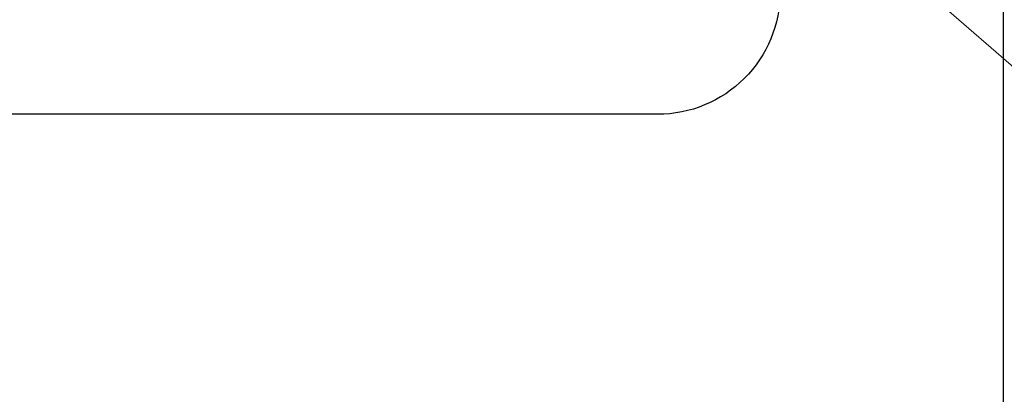
# Model space of a CAD drawing. Units: inches. Extents: x 0 to 25, y 0 to 32.5.
# Drawn here: x 21.8 to 22.2, y 8.5 to 8.7 of the extents above; entities that cross this region are included whole.
import ezdxf

# ---------------------------------------------------------------- set-up
doc = ezdxf.new("R2010")
doc.units = ezdxf.units.IN
doc.header["$MEASUREMENT"] = 0
doc.linetypes.add('SLD-Solid', pattern=[0])
doc.layers.add('WINTECH_DESIGN', color=3, linetype='Continuous', lineweight=25)
doc.styles.get("Standard").update_dxf_attribs({"font": 'arial.ttf'})

# ---------------------------------------------------------------- blocks, each defined once
blk = doc.blocks.new('E649')
at = {"layer": 'WINTECH_DESIGN', "color": 7}
blk.add_lwpolyline([(0.362, 1.032), (0.362, 0.89, 0.414214), (0.377, 0.875), (0.904, 0.875, -0.414214), (0.954, 0.825), (0.4115, 0.8125, 1), (0.4115, 0.6875), (0.954, 0.675, -0.414214), (0.904, 0.625), (0.302, 0.625, -0.414214), (0.287, 0.64), (0.287, 0.97, 0.414214)], format="xyb", dxfattribs=at)
at = {"layer": 'WINTECH_DESIGN', "color": 6}
blk.add_attdef('E649', (0.00855, 0.79968), '', height=0.063, dxfattribs=at)
blk = doc.blocks.new('E650')
at = {"layer": 'WINTECH_DESIGN', "color": 7, "linetype": 'Continuous'}
blk.add_lwpolyline([(0.038, 1.08757), (0.038, 0.04, -0.414214), (0.023, 0.025), (0.0125, 0.025, 0.414214), (0, 0.0125, 0.414214), (0.0125, 0), (0.07, 0, 0.414214)], format="xyb", dxfattribs=at)
at = {"layer": 'WINTECH_DESIGN', "color": 6}
blk.add_attdef('E650', (-0.36197, 0.89302), '', height=0.063, dxfattribs=at)
blk = doc.blocks.new('SO19')
at = {"layer": 'WINTECH_DESIGN', "color": 0, "linetype": 'SLD-Solid', "lineweight": 15}
blk.add_line((0, -0.156), (0.10133, -0.06791), dxfattribs=at)
at = {"layer": 'WINTECH_DESIGN', "color": 6}
blk.add_attdef('SO19', (-0.07494, -0.12137), '', height=0.063, rotation=90, dxfattribs=at)
blk = doc.blocks.new('VP_1.0_BTM')
at = {"layer": 'WINTECH_DESIGN'}
for name, p in [('E649', (0, -0.0125)), ('E650', (1.0072, -0.0125))]:
    blk.add_blockref(name, p, dxfattribs=at)
at = {"layer": 'WINTECH_DESIGN', "color": 7, "xscale": -1}
blk.add_blockref('SO19', (1.1072, 0.7375), dxfattribs=at)
blk = doc.blocks.new('AD1100_POS_VPBTM')
at = {"layer": 'WINTECH_DESIGN'}
blk.add_blockref('VP_1.0_BTM', (0, 0), dxfattribs=at)

msp = doc.modelspace()

# ---------------------------------------------------------------- block references
at = {"layer": 'WINTECH_DESIGN'}
msp.add_blockref('AD1100_POS_VPBTM', (21.1944, 8.03735), dxfattribs=at)

doc.saveas('drawing.dxf')
